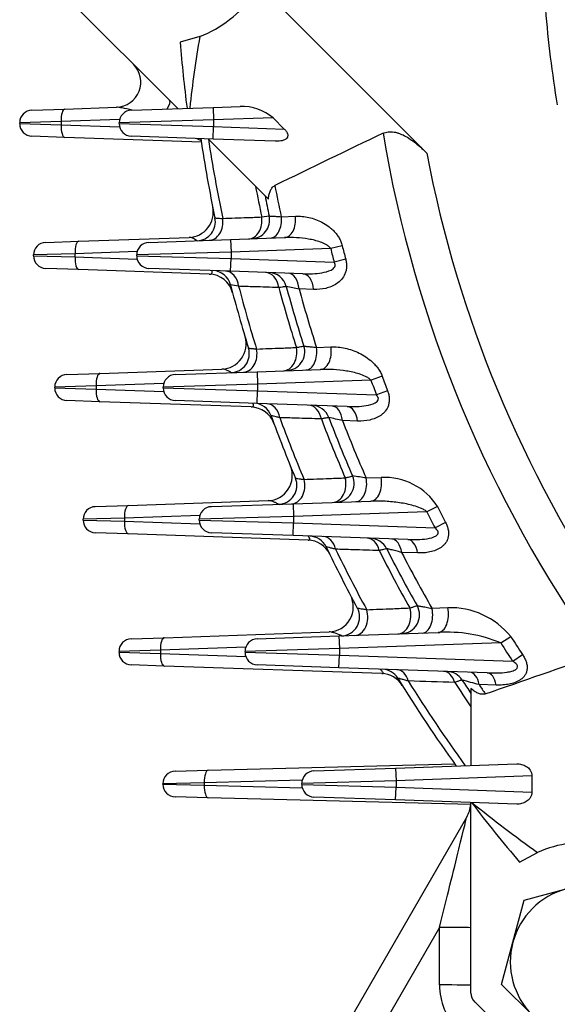
# Model space of a CAD drawing. Units: millimetres. Extents: x 0 to 4557, y -1871 to 2310.
# Drawn here: x 2108 to 2193, y 1033 to 1189 of the extents above; entities that cross this region are included whole.
import ezdxf

# ---------------------------------------------------------------- set-up
doc = ezdxf.new("R2010")
doc.units = ezdxf.units.MM
doc.header["$LTSCALE"] = 5
doc.layers.add('DV2_0', color=7, linetype='CONTINUOUS')

msp = doc.modelspace()

# ---------------------------------------------------------------- linework, layer by layer
at = {"layer": 'DV2_0', "color": 3, "linetype": 'Continuous', "ltscale": 25.4}
for p, q in [((2113.33, 1194.98), (2133.12, 1175.19)), ((2147.74, 1193.1), (2172.71, 1168.13)), ((2136.62, 1186.66), (2133.5, 1185.74)), ((2109.92, 1174.94), (2115.18, 1175.12)), ((2115.18, 1175.12), (2123.39, 1175.41)), ((2125.74, 1174.94), (2138.74, 1175.39)), ((2138.74, 1175.39), (2143.04, 1175.54)), ((2138.74, 1175.39), (2138.81, 1173.39)), ((2148.29, 1173.72), (2138.81, 1173.39)), ((2148.29, 1173.72), (2150.05, 1171.95)), ((2114.57, 1173.12), (2107.99, 1172.94)), ((2107.99, 1172.8), (2107.99, 1172.94)), ((2107.99, 1172.8), (2114.57, 1172.62)), ((2123.87, 1173.45), (2114.57, 1173.12)), ((2114.57, 1173.12), (2114.57, 1172.62)), ((2114.57, 1172.62), (2123.87, 1172.29)), ((2138.81, 1173.39), (2123.81, 1172.94)), ((2123.81, 1172.8), (2123.81, 1172.94)), ((2123.81, 1172.8), (2138.81, 1172.35)), ((2138.74, 1170.35), (2138.81, 1172.35)), ((2138.81, 1173.39), (2138.81, 1172.35)), ((2138.81, 1172.35), (2150.05, 1171.95)), ((2115.18, 1170.62), (2109.92, 1170.8)), ((2136.87, 1169.86), (2115.18, 1170.62)), ((2138.74, 1170.35), (2125.74, 1170.8)), ((2137.94, 1170.38), (2147.54, 1160.78)), ((2148.58, 1170), (2138.74, 1170.35)), ((2146.48, 1157.97), (2147.66, 1158.14)), ((2149.58, 1158.01), (2151.83, 1158.09)), ((2117.4, 1154.12), (2134.91, 1154.73)), ((2141.52, 1154.39), (2150.09, 1154.69)), ((2112.13, 1153.94), (2117.4, 1154.12)), ((2128.52, 1153.94), (2141.52, 1154.39)), ((2141.52, 1154.39), (2141.59, 1152.39)), ((2159.27, 1153.4), (2157.44, 1152.95)), ((2116.78, 1152.12), (2110.2, 1151.94)), ((2110.2, 1151.8), (2110.2, 1151.94)), ((2110.2, 1151.8), (2116.78, 1151.62)), ((2126.66, 1152.47), (2116.78, 1152.12)), ((2116.78, 1152.12), (2116.78, 1151.62)), ((2116.78, 1151.62), (2126.66, 1151.27)), ((2141.59, 1152.39), (2126.59, 1151.94)), ((2126.59, 1151.8), (2126.59, 1151.94)), ((2126.59, 1151.8), (2141.59, 1151.35)), ((2157.44, 1152.95), (2141.59, 1152.39)), ((2141.59, 1152.39), (2141.59, 1151.35)), ((2141.52, 1149.35), (2141.59, 1151.35)), ((2141.59, 1151.35), (2158, 1150.77)), ((2159.82, 1151.25), (2158, 1150.77)), ((2117.4, 1149.62), (2112.13, 1149.8)), ((2138.12, 1148.89), (2117.4, 1149.62)), ((2141.52, 1149.35), (2128.52, 1149.8)), ((2153.01, 1148.95), (2141.52, 1149.35)), ((2154.72, 1146.46), (2152.41, 1146.53)), ((2155.18, 1137.24), (2157.48, 1137.33)), ((2115.49, 1132.94), (2120.75, 1133.12)), ((2120.75, 1133.12), (2140.12, 1133.8)), ((2132.74, 1132.94), (2145.74, 1133.39)), ((2145.74, 1133.39), (2155.79, 1133.74)), ((2145.74, 1133.39), (2145.81, 1131.39)), ((2130.89, 1131.5), (2120.13, 1131.12)), ((2145.81, 1131.39), (2130.81, 1130.94)), ((2163.85, 1132.02), (2145.81, 1131.39)), ((2145.81, 1131.39), (2145.81, 1130.35)), ((2165.62, 1132.67), (2163.85, 1132.02)), ((2120.13, 1131.12), (2113.56, 1130.94)), ((2113.56, 1130.8), (2113.56, 1130.94)), ((2113.56, 1130.8), (2120.13, 1130.62)), ((2120.13, 1131.12), (2120.13, 1130.62)), ((2120.13, 1130.62), (2130.89, 1130.24)), ((2130.81, 1130.8), (2130.81, 1130.94)), ((2130.81, 1130.8), (2145.81, 1130.35)), ((2145.74, 1128.35), (2145.81, 1130.35)), ((2145.81, 1130.35), (2164.71, 1129.69)), ((2166.48, 1130.35), (2164.71, 1129.69)), ((2120.75, 1128.62), (2115.49, 1128.8)), ((2144.8, 1127.78), (2120.75, 1128.62)), ((2145.74, 1128.35), (2132.74, 1128.8)), ((2160.06, 1127.85), (2145.74, 1128.35)), ((2161.72, 1125.54), (2159.31, 1125.62)), ((2163.08, 1116.5), (2165.46, 1116.59)), ((2125.26, 1112.12), (2147.47, 1112.9)), ((2151.46, 1112.39), (2163.84, 1112.82)), ((2120, 1111.94), (2125.26, 1112.12)), ((2138.46, 1111.94), (2151.46, 1112.39)), ((2151.46, 1112.39), (2151.53, 1110.39)), ((2172.74, 1111.13), (2151.53, 1110.39)), ((2174.44, 1111.96), (2172.74, 1111.13)), ((2124.65, 1110.12), (2118.07, 1109.94)), ((2118.07, 1109.8), (2118.07, 1109.94)), ((2118.07, 1109.8), (2124.65, 1109.62)), ((2136.62, 1110.54), (2124.65, 1110.12)), ((2124.65, 1110.12), (2124.65, 1109.62)), ((2124.65, 1109.62), (2136.62, 1109.2)), ((2151.53, 1110.39), (2136.53, 1109.94)), ((2136.53, 1109.8), (2136.53, 1109.94)), ((2136.53, 1109.8), (2151.53, 1109.35)), ((2151.46, 1107.35), (2151.53, 1109.35)), ((2151.53, 1110.39), (2151.53, 1109.35)), ((2151.53, 1109.35), (2174.03, 1108.56)), ((2175.71, 1109.42), (2174.03, 1108.56)), ((2125.26, 1107.62), (2120, 1107.8)), ((2151.46, 1107.35), (2138.46, 1107.8)), ((2153.83, 1106.62), (2125.26, 1107.62)), ((2169.68, 1106.71), (2151.46, 1107.35)), ((2171.25, 1104.59), (2168.72, 1104.67)), ((2173.54, 1095.79), (2176.04, 1095.89)), ((2125.71, 1090.94), (2130.98, 1091.12)), ((2130.98, 1091.12), (2157.17, 1092.04)), ((2145.75, 1090.94), (2158.75, 1091.39)), ((2158.75, 1091.39), (2174.51, 1091.94)), ((2158.75, 1091.39), (2158.82, 1089.39)), ((2184.48, 1090.29), (2186.07, 1091.31)), ((2130.36, 1089.12), (2123.78, 1088.94)), ((2143.94, 1089.6), (2130.36, 1089.12)), ((2130.36, 1089.12), (2130.36, 1088.62)), ((2158.82, 1089.39), (2143.82, 1088.94)), ((2184.48, 1090.29), (2158.82, 1089.39)), ((2158.82, 1089.39), (2158.82, 1088.35)), ((2123.78, 1088.8), (2123.78, 1088.94)), ((2123.78, 1088.8), (2130.36, 1088.62)), ((2130.36, 1088.62), (2143.94, 1088.14)), ((2143.82, 1088.8), (2143.82, 1088.94)), ((2143.82, 1088.8), (2158.82, 1088.35)), ((2158.75, 1086.35), (2158.82, 1088.35)), ((2158.82, 1088.35), (2186.37, 1087.39)), ((2186.37, 1087.39), (2187.94, 1088.43)), ((2130.98, 1086.62), (2125.71, 1086.8)), ((2165.56, 1085.41), (2130.98, 1086.62)), ((2158.75, 1086.35), (2145.75, 1086.8)), ((2182.29, 1085.53), (2158.75, 1086.35)), ((2179.74, 1083.02), (2179.74, 1070.81)), ((2183.75, 1083.58), (2181.03, 1083.67)), ((2137.97, 1070.06), (2177.14, 1071.08)), ((2154.76, 1069.94), (2167.76, 1070.39)), ((2167.76, 1070.39), (2187.01, 1071.06)), ((2167.76, 1070.39), (2167.83, 1068.39)), ((2132.7, 1069.92), (2137.97, 1070.06)), ((2189.43, 1069.15), (2167.83, 1068.39)), ((2189.43, 1069.15), (2189.43, 1066.59)), ((2137.34, 1068.06), (2130.76, 1067.92)), ((2130.76, 1067.82), (2130.76, 1067.92)), ((2130.76, 1067.82), (2137.34, 1067.68)), ((2152.9, 1068.47), (2137.34, 1068.06)), ((2137.34, 1068.06), (2137.34, 1067.68)), ((2137.34, 1067.68), (2152.9, 1067.27)), ((2167.83, 1068.39), (2152.83, 1067.94)), ((2152.83, 1067.8), (2152.83, 1067.94)), ((2152.83, 1067.8), (2167.83, 1067.35)), ((2167.76, 1065.35), (2167.83, 1067.35)), ((2167.83, 1068.39), (2167.83, 1067.35)), ((2167.83, 1067.35), (2189.43, 1066.59)), ((2137.97, 1065.68), (2132.7, 1065.82)), ((2179.74, 1064.59), (2137.97, 1065.68)), ((2167.76, 1065.35), (2154.76, 1065.8)), ((2187.01, 1064.68), (2167.76, 1065.35)), ((2179.74, 1034.64), (2179.74, 1064.93)), ((2134.19, 984.87), (2179.07, 1062.62)), ((2187.47, 1055.44), (2190.32, 1057)), ((2188.19, 1049.41), (2194.88, 1051.2)), ((2186.4, 1042.72), (2188.19, 1049.41)), ((2174.74, 1045.07), (2141.45, 987.41)), ((2174.74, 1035.93), (2174.74, 1045.07)), ((2184.6, 1036.03), (2186.4, 1042.72)), ((2189.5, 1031.13), (2184.6, 1036.03)), ((2180.33, 1033.23), (2191.61, 1021.96))]:
    msp.add_line(p, q, dxfattribs=at)
for centre, radius, start, end in [((2129.74, 1204.37), 19, 291.209, 324.2814), ((2362.74, 1204.37), 171.68, 184.4815, 189.585), ((2325.15, 1154.32), 191.28, 170.2661, 173.7136), ((2362.74, 1204.37), 230, 184.6448, 187.2745), ((2123.25, 1179.41), 4, 272, 45), ((2143.2, 1167.54), 8.01, 50.5972, 91.1454), ((2109.99, 1172.94), 2, 92, 180), ((2125.81, 1172.94), 2, 92, 180), ((2109.99, 1172.8), 2, 180, 268), ((2125.81, 1172.8), 2, 180, 268), ((2362.74, 1204.37), 228.5, 188.5453, 191.7558), ((2920.13, -410.94), 1752.85, 115.4912, 116.1153), ((2362.74, 1204.37), 199.75, 189.5378, 215.4622), ((2362.74, 1204.37), 227.31, 188.6169, 191.8375), ((2362.74, 1204.37), 193.46, 190.7968, 214.2032), ((2362.74, 1204.37), 221.19, 190.8266, 192.1097), ((2362.74, 1204.37), 218.15, 190.9425, 192.2695), ((2362.74, 1204.37), 220, 191.286, 192.1315), ((2134.77, 1158.73), 4, 272, 11.3207), ((2136.1, 1157.2), 3, 272, 11.7558), ((2144.72, 1157.5), 3, 272, 12.1315), ((2112.2, 1151.94), 2, 92, 180), ((2128.59, 1151.94), 2, 92, 180), ((2362.74, 1204.37), 209.76, 194.062, 194.6688), ((2112.2, 1151.8), 2, 180, 268), ((2128.59, 1151.8), 2, 180, 268), ((2362.74, 1204.37), 211.65, 194.062, 194.6688), ((2137.98, 1144.9), 4, 14.8207, 88), ((2138.61, 1146.45), 3, 14.4894, 88), ((2147.48, 1146.14), 3, 15.137, 88), ((2030.68, 553.01), 604.44, 79.30965, 79.43433), ((2362.74, 1204.37), 228.5, 194.4894, 197.1142), ((2362.74, 1204.37), 227.31, 194.6301, 197.2426), ((2042.8, 583.8), 573.3, 78.97802, 79.18442), ((2362.74, 1204.37), 220, 195.137, 197.7048), ((2362.74, 1204.37), 221.19, 195.0993, 197.6705), ((2362.74, 1204.37), 218.15, 195.3752, 197.9221), ((2139.98, 1137.79), 4, 272, 16.6392), ((2141.5, 1136.24), 3, 272, 17.1142), ((2150.31, 1136.55), 3, 272, 17.7048), ((2115.56, 1130.94), 2, 92, 180), ((2132.81, 1130.94), 2, 92, 180), ((2362.74, 1204.37), 211.65, 199.9885, 200.6627), ((2362.74, 1204.37), 209.76, 199.9885, 200.6627), ((2115.56, 1130.8), 2, 180, 268), ((2132.81, 1130.8), 2, 180, 268), ((2145.14, 1125.37), 3, 19.9538, 88), ((2144.66, 1123.78), 4, 20.2806, 88), ((2154.33, 1125.05), 3, 20.8369, 88), ((2362.74, 1204.37), 228.5, 199.9538, 202.6257), ((2362.74, 1204.37), 227.31, 200.1455, 202.8047), ((2362.74, 1204.37), 221.19, 200.7855, 203.4021), ((2030.87, 569.27), 570.98, 77.0001, 77.2242), ((2362.74, 1204.37), 220, 200.8369, 203.45), ((2362.74, 1204.37), 218.15, 201.1625, 203.7537), ((2147.33, 1116.89), 4, 272, 22.101), ((2149.06, 1115.31), 3, 272, 22.6257), ((2158.16, 1115.63), 3, 272, 23.45), ((2079.06, 559.53), 563.27, 81.4212, 81.6437), ((2165.93, 1106.47), 10.13, 32.8467, 92.6474), ((2120.07, 1109.94), 2, 92, 180), ((2138.53, 1109.94), 2, 92, 180), ((2362.74, 1204.37), 211.65, 206.1377, 206.9159), ((2362.74, 1204.37), 209.76, 206.1377, 206.9159), ((2120.07, 1109.8), 2, 180, 268), ((2138.53, 1109.8), 2, 180, 268), ((2153.69, 1102.62), 4, 25.9521, 88), ((2154.01, 1104.26), 3, 25.6232, 88), ((2163.65, 1103.92), 3, 26.7722, 88), ((2362.74, 1204.37), 228.5, 205.6232, 208.3607), ((2362.74, 1204.37), 227.31, 205.8722, 208.5964), ((2362.74, 1204.37), 221.19, 206.7052, 209.3847), ((2362.74, 1204.37), 220, 206.7722, 209.4481), ((2362.74, 1204.37), 218.15, 207.1971, 209.8499), ((2157.03, 1096.03), 4, 272, 27.7726), ((2159.03, 1094.4), 3, 272, 28.3607), ((2168.56, 1094.74), 3, 272, 29.4481), ((2176.44, 1083.51), 12.38, 39.006, 91.8735), ((2125.78, 1088.94), 2, 92, 180), ((2145.82, 1088.94), 2, 92, 180), ((2175.97, 1069.9), 22.09, 67.361, 93.798), ((2362.74, 1204.37), 209.76, 212.617, 213.5549), ((2362.74, 1204.37), 211.65, 212.617, 213.5549), ((2125.78, 1088.8), 2, 180, 268), ((2145.82, 1088.8), 2, 180, 268), ((1614.68, 2740.7), 1752.85, 288.8847, 289.5088), ((2165.54, 1083.11), 3, 31.5877, 88), ((2165.42, 1081.41), 4, 31.9274, 88), ((2362.74, 1204.37), 228.5, 211.5877, 215.7935), ((2175.83, 1082.75), 3, 33.0505, 88), ((2362.74, 1204.37), 220, 213.0505, 213.714), ((1936.21, 172.19), 943.78, 74.96533, 75.13438), ((2362.74, 1204.37), 227.31, 211.9039, 215.9946), ((2362.74, 1204.37), 221.19, 212.9649, 214.1734), ((2362.74, 1204.37), 218.15, 213.5941, 214.0575), ((2132.76, 1067.92), 2, 91.5, 180), ((2154.83, 1067.94), 2, 92, 180), ((2132.76, 1067.82), 2, 180, 268.5), ((2154.83, 1067.8), 2, 180, 268), ((2174.74, 1065.12), 5, 330, 353.9357), ((2362.74, 1204.37), 230, 217.3206, 220.3552), ((2300.67, 1213.05), 191.12, 230.8073, 234.7351), ((2197.99, 1039.61), 19, 97.583, 113.791), ((2197.99, 1039.61), 12, 105, 165), ((2197.99, 1039.61), 12, 165, 225), ((2184.74, 1035.93), 10, 180, 225), ((2181.74, 1034.64), 2, 180, 225)]:
    msp.add_arc(centre, radius, start, end, dxfattribs=at)
for centre, major_axis, ratio, start_param, end_param in [((2115.25, 1173.12), (0.07, -2), 0.341836, 3.141593, 4.700452), ((2129.05, 1173.6), (5.82, -1.75), 0.073966, 2.165688, 2.927005), ((2128.98, 1173.67), (2.83, 2.83), 0.249244, 5.48265, 6.283185), ((2115.25, 1172.62), (-0.07, -2), 0.341836, 4.724326, 6.283185), ((2130.57, 1172.08), (6.5, -2.19), 0.058049, 0.297959, 0.569247), ((2144.24, 1157.49), (-0.1, 3), 0.756909, 3.141593, 4.846537), ((2147.74, 1157.61), (-0.1, 3), 0.623173, 3.141593, 4.82482), ((2149.98, 1157.69), (-0.1, 3), 0.623045, 3.141593, 4.825968), ((2138.03, 1157.27), (-0.1, 3), 0.757179, 3.141593, 4.842941), ((2117.47, 1152.12), (0.07, -2), 0.341836, 3.141593, 4.700452), ((2117.47, 1151.62), (-0.07, -2), 0.341836, 4.724326, 6.283185), ((2140.59, 1146.38), (-0.1, -3), 0.748071, 1.790624, 3.141593), ((2146.98, 1146.16), (-0.1, -3), 0.747253, 1.796746, 3.141593), ((2150.58, 1146.03), (-0.1, -3), 0.6115, 1.759853, 3.141593), ((2152.9, 1145.95), (-0.1, -3), 0.611117, 1.761798, 3.141593), ((2143.47, 1136.31), (-0.1, 3), 0.750344, 3.141593, 4.914072), ((2149.81, 1136.54), (-0.1, 3), 0.749667, 3.141593, 4.919674), ((2153.39, 1136.66), (-0.1, 3), 0.614402, 3.141593, 4.8859), ((2155.69, 1136.74), (-0.1, 3), 0.614084, 3.141593, 4.887681), ((2120.82, 1131.12), (0.07, -2), 0.341836, 3.141593, 4.700452), ((2120.82, 1130.62), (-0.07, -2), 0.341836, 4.724326, 6.283185), ((2147.2, 1125.3), (-0.1, -3), 0.736775, 1.862121, 3.141593), ((2153.81, 1125.06), (-0.1, -3), 0.735217, 1.870342, 3.141593), ((2157.55, 1124.93), (-0.1, -3), 0.597178, 1.820934, 3.141593), ((2159.96, 1124.85), (-0.1, -3), 0.596458, 1.823531, 3.141593), ((2151.1, 1115.38), (-0.1, 3), 0.739867, 3.141593, 4.986435), ((2157.65, 1115.61), (-0.1, 3), 0.738518, 3.141593, 4.994141), ((2161.35, 1115.74), (-0.1, 3), 0.601082, 3.141593, 4.947794), ((2163.73, 1115.82), (-0.1, 3), 0.600456, 3.141593, 4.950233), ((2125.33, 1110.12), (0.07, -2), 0.341836, 3.141593, 4.700452), ((2125.33, 1109.62), (-0.07, -2), 0.341836, 4.724326, 6.283185), ((2156.16, 1104.18), (-0.1, -3), 0.72083, 1.935002, 3.141593), ((2163.11, 1103.94), (-0.1, -3), 0.718115, 1.945462, 3.141593), ((2167.04, 1103.8), (-0.1, -3), 0.577237, 1.882827, 3.141593), ((2169.58, 1103.71), (-0.1, -3), 0.576005, 1.886107, 3.141593), ((2161.16, 1094.48), (0.1, -3), 0.724786, 0, 1.918907), ((2168.02, 1094.72), (0.1, -3), 0.72237, 0, 1.928862), ((2171.9, 1094.85), (0.1, -3), 0.582156, 0, 1.869196), ((2174.41, 1094.94), (0.1, -3), 0.581055, 0, 1.872324), ((2131.05, 1089.12), (0.07, -2), 0.341836, 3.141593, 4.700452), ((2131.05, 1088.62), (-0.07, -2), 0.341836, 4.724326, 6.283185), ((2167.83, 1083.03), (0.1, 3), 0.698628, 5.151362, 6.283185), ((2175.25, 1082.77), (0.1, 3), 0.694074, 5.164259, 6.283185), ((2179.46, 1082.62), (0.1, 3), 0.54996, 5.087406, 6.283185), ((2182.19, 1082.53), (0.1, 3), 0.547943, 5.09141, 6.283185), ((2138.02, 1068.06), (0.05, -2), 0.341917, 3.141593, 4.703436), ((2138.02, 1067.68), (-0.05, -2), 0.341917, 4.721342, 6.283185), ((2174.74, 1045.12), (-4.33, -17.5), 0.000581, 1.568447, 3.143606), ((2174.74, 1045.03), (-5, 0), 0.008727, 3.141593, 4.712389), ((2174.74, 1035.89), (-5, 0), 0.008727, 3.141593, 4.712389)]:
    msp.add_ellipse(centre, major_axis=major_axis, ratio=ratio, start_param=start_param, end_param=end_param, dxfattribs=at)
for points, knots in [([(2150.05, 1171.95), (2150.18, 1171.83), (2150.3, 1171.69), (2150.44, 1171.47), (2150.49, 1171.4), (2150.56, 1171.24), (2150.58, 1171.16), (2150.62, 1171), (2150.62, 1170.92), (2150.6, 1170.77), (2150.58, 1170.7), (2150.49, 1170.51), (2150.39, 1170.41), (2150.17, 1170.26), (2150.04, 1170.2), (2149.77, 1170.11), (2149.63, 1170.08), (2149.19, 1170.01), (2148.89, 1169.99), (2148.58, 1170)], [0, 0, 0, 0, 0.125, 0.125, 0.1875, 0.1875, 0.25, 0.25, 0.3125, 0.3125, 0.375, 0.375, 0.5, 0.5, 0.625, 0.625, 0.75, 0.75, 1, 1, 1, 1]), ([(2165.75, 1171.27), (2166.01, 1171.39), (2166.29, 1171.47), (2166.74, 1171.52), (2166.89, 1171.53), (2167.2, 1171.52), (2167.36, 1171.5), (2167.68, 1171.45), (2167.84, 1171.41), (2168.16, 1171.32), (2168.32, 1171.26), (2168.79, 1171.08), (2169.1, 1170.93), (2169.71, 1170.59), (2170, 1170.4), (2170.58, 1170), (2170.86, 1169.79), (2171.68, 1169.12), (2172.21, 1168.63), (2172.71, 1168.13)], [0, 0, 0, 0, 0.125, 0.125, 0.1875, 0.1875, 0.25, 0.25, 0.3125, 0.3125, 0.375, 0.375, 0.5, 0.5, 0.625, 0.625, 0.75, 0.75, 1, 1, 1, 1]), ([(2147.54, 1160.78), (2147.55, 1161), (2147.58, 1161.21), (2147.67, 1161.64), (2147.72, 1161.84), (2147.88, 1162.23), (2147.97, 1162.41), (2148.22, 1162.73), (2148.38, 1162.87), (2148.56, 1162.96)], [0, 0, 0, 0, 0.25, 0.25, 0.5, 0.5, 0.75, 0.75, 1, 1, 1, 1]), ([(2139.04, 1157.81), (2139.04, 1157.81), (2139.06, 1157.81), (2139.17, 1157.81), (2139.25, 1157.8), (2139.46, 1157.79), (2139.59, 1157.78), (2139.9, 1157.76), (2140.07, 1157.75), (2140.27, 1157.74)], [0, 0, 0, 0, 0.25, 0.25, 0.5, 0.5, 0.75, 0.75, 1, 1, 1, 1]), ([(2140.27, 1157.74), (2141.57, 1157.79), (2142.88, 1157.84), (2144.19, 1157.88), (2144.95, 1157.91), (2145.71, 1157.94), (2146.48, 1157.97)], [0, 0, 0, 0, 0.631016, 0.631016, 0.631016, 1, 1, 1, 1]), ([(2147.66, 1158.14), (2147.66, 1158.14), (2147.7, 1158.13), (2147.83, 1158.12), (2147.88, 1158.12), (2148.01, 1158.11), (2148.09, 1158.11), (2148.25, 1158.1), (2148.34, 1158.09), (2148.55, 1158.08), (2148.66, 1158.07), (2149.02, 1158.05), (2149.28, 1158.03), (2149.58, 1158.01)], [0, 0, 0, 0, 0.25, 0.25, 0.375, 0.375, 0.5, 0.5, 0.625, 0.625, 0.75, 0.75, 1, 1, 1, 1]), ([(2151.83, 1158.09), (2152.54, 1158.12), (2153.25, 1158.05), (2154.31, 1157.82), (2154.66, 1157.71), (2155.36, 1157.46), (2155.71, 1157.3), (2156.39, 1156.95), (2156.73, 1156.74), (2157.21, 1156.38), (2157.37, 1156.25), (2157.68, 1155.98), (2157.83, 1155.84), (2158.12, 1155.53), (2158.25, 1155.37), (2158.52, 1155.02), (2158.64, 1154.84), (2158.87, 1154.46), (2158.97, 1154.26), (2159.14, 1153.85), (2159.22, 1153.63), (2159.27, 1153.4)], [0, 0, 0, 0, 0.25, 0.25, 0.375, 0.375, 0.5, 0.5, 0.625, 0.625, 0.6875, 0.6875, 0.75, 0.75, 0.8125, 0.8125, 0.875, 0.875, 0.9375, 0.9375, 1, 1, 1, 1]), ([(2136.23, 1154.16), (2136.19, 1154.19), (2136.15, 1154.22), (2135.89, 1154.41), (2135.68, 1154.53), (2135.28, 1154.7), (2135.08, 1154.74), (2134.91, 1154.73)], [0.4493086, 0.4493086, 0.4493086, 0.4493086, 0.5, 0.5, 0.75, 0.75, 1, 1, 1, 1]), ([(2157.44, 1152.95), (2157.35, 1153.09), (2157.24, 1153.21), (2156.97, 1153.43), (2156.83, 1153.52), (2156.4, 1153.76), (2156.1, 1153.88), (2155.48, 1154.1), (2155.17, 1154.19), (2154.55, 1154.34), (2154.23, 1154.4), (2153.28, 1154.56), (2152.64, 1154.63), (2151.37, 1154.7), (2150.73, 1154.71), (2150.09, 1154.69)], [0, 0, 0, 0, 0.0625, 0.0625, 0.125, 0.125, 0.25, 0.25, 0.375, 0.375, 0.5, 0.5, 0.75, 0.75, 1, 1, 1, 1]), ([(2153.01, 1148.95), (2154.04, 1148.91), (2155.05, 1148.94), (2156.54, 1149.2), (2157.05, 1149.31), (2157.72, 1149.66), (2157.94, 1149.8), (2158.14, 1150.14), (2158.17, 1150.27), (2158.13, 1150.53), (2158.07, 1150.66), (2158, 1150.77)], [0, 0, 0, 0, 0.5, 0.5, 0.75, 0.75, 0.875, 0.875, 0.9375, 0.9375, 1, 1, 1, 1]), ([(2159.82, 1151.25), (2159.88, 1151.05), (2159.91, 1150.85), (2159.96, 1150.45), (2159.96, 1150.24), (2159.94, 1149.84), (2159.91, 1149.65), (2159.83, 1149.28), (2159.77, 1149.09), (2159.55, 1148.59), (2159.36, 1148.29), (2158.91, 1147.77), (2158.66, 1147.56), (2158.12, 1147.19), (2157.84, 1147.04), (2157.25, 1146.8), (2156.95, 1146.7), (2156.01, 1146.49), (2155.37, 1146.43), (2154.72, 1146.46)], [0, 0, 0, 0, 0.0625, 0.0625, 0.125, 0.125, 0.1875, 0.1875, 0.25, 0.25, 0.375, 0.375, 0.5, 0.5, 0.625, 0.625, 0.75, 0.75, 1, 1, 1, 1]), ([(2138.12, 1148.89), (2138.26, 1148.89), (2138.38, 1148.91), (2138.51, 1149.03), (2138.55, 1149.08), (2138.59, 1149.21), (2138.6, 1149.28), (2138.59, 1149.36)], [0, 0, 0, 0, 0.25, 0.25, 0.375, 0.375, 0.4849767, 0.4849767, 0.4849767, 0.4849767]), ([(2149.19, 1146.75), (2147.86, 1146.79), (2146.54, 1146.84), (2145.21, 1146.88), (2144.41, 1146.9), (2143.61, 1146.93), (2142.8, 1146.96)], [0, 0, 0, 0, 0.623351, 0.623351, 0.623351, 1, 1, 1, 1]), ([(2150.38, 1146.92), (2150.38, 1146.92), (2150.35, 1146.92), (2150.25, 1146.9), (2150.17, 1146.89), (2149.97, 1146.86), (2149.84, 1146.85), (2149.55, 1146.8), (2149.38, 1146.78), (2149.19, 1146.75)], [0, 0, 0, 0, 0.25, 0.25, 0.5, 0.5, 0.75, 0.75, 1, 1, 1, 1]), ([(2144.36, 1137.13), (2144.36, 1137.13), (2144.39, 1137.12), (2144.5, 1137.11), (2144.59, 1137.1), (2144.81, 1137.08), (2144.95, 1137.07), (2145.26, 1137.03), (2145.45, 1137.01), (2145.65, 1136.99)], [0, 0, 0, 0, 0.25, 0.25, 0.5, 0.5, 0.75, 0.75, 1, 1, 1, 1]), ([(2145.65, 1136.99), (2146.97, 1137.04), (2148.29, 1137.09), (2149.61, 1137.14), (2150.41, 1137.17), (2151.2, 1137.2), (2151.99, 1137.23)], [0, 0, 0, 0, 0.625266, 0.625266, 0.625266, 1, 1, 1, 1]), ([(2151.99, 1137.23), (2152.18, 1137.27), (2152.35, 1137.3), (2152.64, 1137.36), (2152.76, 1137.38), (2152.96, 1137.42), (2153.04, 1137.44), (2153.14, 1137.46), (2153.16, 1137.46), (2153.16, 1137.46)], [0, 0, 0, 0, 0.25, 0.25, 0.5, 0.5, 0.75, 0.75, 1, 1, 1, 1]), ([(2153.16, 1137.46), (2153.16, 1137.46), (2153.21, 1137.46), (2153.35, 1137.44), (2153.41, 1137.44), (2153.54, 1137.42), (2153.62, 1137.41), (2153.8, 1137.4), (2153.9, 1137.38), (2154.11, 1137.36), (2154.23, 1137.35), (2154.6, 1137.31), (2154.88, 1137.28), (2155.18, 1137.24)], [0, 0, 0, 0, 0.25, 0.25, 0.375, 0.375, 0.5, 0.5, 0.625, 0.625, 0.75, 0.75, 1, 1, 1, 1]), ([(2157.48, 1137.33), (2158.23, 1137.35), (2158.98, 1137.28), (2160.1, 1137.04), (2160.48, 1136.94), (2161.23, 1136.68), (2161.6, 1136.53), (2162.33, 1136.17), (2162.69, 1135.96), (2163.4, 1135.49), (2163.74, 1135.22), (2164.22, 1134.77), (2164.38, 1134.61), (2164.68, 1134.27), (2164.83, 1134.09), (2165.09, 1133.72), (2165.22, 1133.52), (2165.44, 1133.11), (2165.54, 1132.89), (2165.62, 1132.67)], [0, 0, 0, 0, 0.25, 0.25, 0.375, 0.375, 0.5, 0.5, 0.625, 0.625, 0.75, 0.75, 0.8125, 0.8125, 0.875, 0.875, 0.9375, 0.9375, 1, 1, 1, 1]), ([(2141.72, 1133.17), (2141.65, 1133.21), (2141.59, 1133.25), (2141.26, 1133.45), (2141.01, 1133.58), (2140.53, 1133.75), (2140.31, 1133.8), (2140.12, 1133.8)], [0.4398762, 0.4398762, 0.4398762, 0.4398762, 0.5, 0.5, 0.75, 0.75, 1, 1, 1, 1]), ([(2163.85, 1132.02), (2163.73, 1132.16), (2163.58, 1132.27), (2163.28, 1132.47), (2163.12, 1132.56), (2162.64, 1132.79), (2162.31, 1132.92), (2161.3, 1133.24), (2160.61, 1133.38), (2159.24, 1133.6), (2158.55, 1133.67), (2157.17, 1133.76), (2156.48, 1133.77), (2155.79, 1133.74)], [0, 0, 0, 0, 0.0625, 0.0625, 0.125, 0.125, 0.25, 0.25, 0.5, 0.5, 0.75, 0.75, 1, 1, 1, 1]), ([(2160.06, 1127.85), (2161.08, 1127.81), (2162.1, 1127.83), (2163.58, 1128.08), (2164.08, 1128.19), (2164.73, 1128.56), (2164.95, 1128.72), (2165.06, 1129.22), (2164.9, 1129.49), (2164.71, 1129.69)], [0, 0, 0, 0, 0.5, 0.5, 0.75, 0.75, 0.875, 0.875, 1, 1, 1, 1]), ([(2166.48, 1130.35), (2166.55, 1130.16), (2166.61, 1129.96), (2166.7, 1129.57), (2166.73, 1129.36), (2166.75, 1128.96), (2166.75, 1128.77), (2166.7, 1128.39), (2166.66, 1128.2), (2166.49, 1127.68), (2166.32, 1127.37), (2166, 1126.98), (2165.89, 1126.86), (2165.65, 1126.64), (2165.52, 1126.53), (2165.12, 1126.26), (2164.84, 1126.11), (2164.26, 1125.87), (2163.95, 1125.78), (2163.02, 1125.57), (2162.37, 1125.52), (2161.72, 1125.54)], [0, 0, 0, 0, 0.0625, 0.0625, 0.125, 0.125, 0.1875, 0.1875, 0.25, 0.25, 0.375, 0.375, 0.4375, 0.4375, 0.5, 0.5, 0.625, 0.625, 0.75, 0.75, 1, 1, 1, 1]), ([(2144.8, 1127.78), (2144.87, 1127.78), (2144.94, 1127.78), (2145.05, 1127.82), (2145.1, 1127.85), (2145.16, 1127.94), (2145.17, 1128.01), (2145.15, 1128.13), (2145.14, 1128.18), (2145.11, 1128.27), (2145.09, 1128.32), (2145.07, 1128.37)], [0, 0, 0, 0, 0.125, 0.125, 0.25, 0.25, 0.375, 0.375, 0.4375, 0.4375, 0.4907799, 0.4907799, 0.4907799, 0.4907799]), ([(2149.34, 1126.08), (2149.13, 1126.13), (2148.94, 1126.17), (2148.6, 1126.25), (2148.45, 1126.28), (2148.21, 1126.34), (2148.12, 1126.36), (2147.99, 1126.38), (2147.96, 1126.39), (2147.96, 1126.39)], [0, 0, 0, 0, 0.25, 0.25, 0.5, 0.5, 0.75, 0.75, 1, 1, 1, 1]), ([(2155.95, 1125.88), (2154.6, 1125.92), (2153.24, 1125.96), (2151.89, 1126), (2151.04, 1126.03), (2150.19, 1126.06), (2149.34, 1126.08)], [0, 0, 0, 0, 0.613813, 0.613813, 0.613813, 1, 1, 1, 1]), ([(2157.13, 1126.11), (2157.13, 1126.11), (2157.11, 1126.11), (2157, 1126.09), (2156.93, 1126.07), (2156.73, 1126.03), (2156.6, 1126.01), (2156.31, 1125.95), (2156.14, 1125.91), (2155.95, 1125.88)], [0, 0, 0, 0, 0.25, 0.25, 0.5, 0.5, 0.75, 0.75, 1, 1, 1, 1]), ([(2151.83, 1116.46), (2151.83, 1116.46), (2151.86, 1116.46), (2151.98, 1116.44), (2152.08, 1116.43), (2152.32, 1116.39), (2152.46, 1116.37), (2152.8, 1116.32), (2152.99, 1116.3), (2153.2, 1116.27)], [0, 0, 0, 0, 0.25, 0.25, 0.5, 0.5, 0.75, 0.75, 1, 1, 1, 1]), ([(2153.2, 1116.27), (2154.55, 1116.32), (2155.89, 1116.37), (2157.24, 1116.42), (2158.07, 1116.45), (2158.91, 1116.48), (2159.75, 1116.52)], [0, 0, 0, 0, 0.616427, 0.616427, 0.616427, 1, 1, 1, 1]), ([(2159.75, 1116.52), (2159.94, 1116.57), (2160.1, 1116.61), (2160.39, 1116.68), (2160.51, 1116.72), (2160.71, 1116.77), (2160.79, 1116.79), (2160.89, 1116.81), (2160.91, 1116.82), (2160.91, 1116.82)], [0, 0, 0, 0, 0.25, 0.25, 0.5, 0.5, 0.75, 0.75, 1, 1, 1, 1]), ([(2149.33, 1112.25), (2149.27, 1112.28), (2149.2, 1112.32), (2148.97, 1112.43), (2148.82, 1112.51), (2148.52, 1112.64), (2148.37, 1112.7), (2148.08, 1112.8), (2147.95, 1112.83), (2147.7, 1112.89), (2147.58, 1112.9), (2147.47, 1112.9)], [0.4478131, 0.4478131, 0.4478131, 0.4478131, 0.5, 0.5, 0.625, 0.625, 0.75, 0.75, 0.875, 0.875, 1, 1, 1, 1]), ([(2172.74, 1111.13), (2172.59, 1111.26), (2172.42, 1111.37), (2172.08, 1111.55), (2171.9, 1111.64), (2171.35, 1111.86), (2170.99, 1111.98), (2169.88, 1112.3), (2169.13, 1112.45), (2167.61, 1112.68), (2166.86, 1112.75), (2165.35, 1112.84), (2164.59, 1112.85), (2163.84, 1112.82)], [0, 0, 0, 0, 0.0625, 0.0625, 0.125, 0.125, 0.25, 0.25, 0.5, 0.5, 0.75, 0.75, 1, 1, 1, 1]), ([(2175.71, 1109.42), (2175.8, 1109.23), (2175.89, 1109.04), (2176.02, 1108.65), (2176.08, 1108.45), (2176.15, 1108.06), (2176.17, 1107.86), (2176.17, 1107.47), (2176.15, 1107.28), (2176.07, 1106.92), (2176.01, 1106.75), (2175.87, 1106.43), (2175.78, 1106.29), (2175.59, 1106.02), (2175.48, 1105.89), (2175.24, 1105.67), (2175.12, 1105.57), (2174.72, 1105.29), (2174.44, 1105.14), (2173.84, 1104.9), (2173.53, 1104.81), (2172.9, 1104.68), (2172.58, 1104.63), (2171.92, 1104.58), (2171.59, 1104.58), (2171.25, 1104.59)], [0, 0, 0, 0, 0.0625, 0.0625, 0.125, 0.125, 0.1875, 0.1875, 0.25, 0.25, 0.3125, 0.3125, 0.375, 0.375, 0.4375, 0.4375, 0.5, 0.5, 0.625, 0.625, 0.75, 0.75, 0.875, 0.875, 1, 1, 1, 1]), ([(2169.68, 1106.71), (2170.72, 1106.68), (2171.75, 1106.69), (2173.25, 1106.93), (2173.77, 1107.03), (2174.29, 1107.38), (2174.39, 1107.46), (2174.52, 1107.67), (2174.55, 1107.8), (2174.46, 1108.19), (2174.24, 1108.39), (2174.03, 1108.56)], [0, 0, 0, 0, 0.5, 0.5, 0.75, 0.75, 0.8125, 0.8125, 0.875, 0.875, 1, 1, 1, 1]), ([(2153.83, 1106.62), (2153.91, 1106.62), (2153.98, 1106.63), (2154.08, 1106.67), (2154.11, 1106.71), (2154.12, 1106.84), (2154.09, 1106.93), (2153.99, 1107.08), (2153.94, 1107.14), (2153.88, 1107.22), (2153.86, 1107.24), (2153.84, 1107.26)], [0, 0, 0, 0, 0.125, 0.125, 0.25, 0.25, 0.375, 0.375, 0.4375, 0.4375, 0.4613352, 0.4613352, 0.4613352, 0.4613352]), ([(2158.22, 1105.18), (2157.99, 1105.24), (2157.79, 1105.29), (2157.43, 1105.38), (2157.26, 1105.42), (2157, 1105.48), (2156.89, 1105.51), (2156.75, 1105.55), (2156.72, 1105.55), (2156.72, 1105.55)], [0, 0, 0, 0, 0.25, 0.25, 0.5, 0.5, 0.75, 0.75, 1, 1, 1, 1]), ([(2165.15, 1104.97), (2163.76, 1105.01), (2162.37, 1105.05), (2160.98, 1105.09), (2160.06, 1105.12), (2159.14, 1105.15), (2158.22, 1105.18)], [0, 0, 0, 0, 0.600292, 0.600292, 0.600292, 1, 1, 1, 1]), ([(2166.33, 1105.27), (2166.33, 1105.27), (2166.3, 1105.27), (2166.2, 1105.24), (2166.12, 1105.22), (2165.92, 1105.17), (2165.8, 1105.13), (2165.51, 1105.06), (2165.34, 1105.02), (2165.15, 1104.97)], [0, 0, 0, 0, 0.25, 0.25, 0.5, 0.5, 0.75, 0.75, 1, 1, 1, 1]), ([(2168.72, 1104.67), (2168.38, 1104.75), (2168.07, 1104.83), (2167.64, 1104.94), (2167.51, 1104.97), (2167.25, 1105.04), (2167.13, 1105.07), (2166.91, 1105.12), (2166.82, 1105.15), (2166.64, 1105.19), (2166.57, 1105.21), (2166.39, 1105.26), (2166.33, 1105.27), (2166.33, 1105.27)], [0, 0, 0, 0, 0.25, 0.25, 0.375, 0.375, 0.5, 0.5, 0.625, 0.625, 0.75, 0.75, 1, 1, 1, 1]), ([(2161.67, 1095.83), (2161.67, 1095.83), (2161.71, 1095.82), (2161.84, 1095.8), (2161.95, 1095.78), (2162.21, 1095.74), (2162.37, 1095.71), (2162.73, 1095.65), (2162.94, 1095.61), (2163.16, 1095.57)], [0, 0, 0, 0, 0.25, 0.25, 0.5, 0.5, 0.75, 0.75, 1, 1, 1, 1]), ([(2163.16, 1095.57), (2164.54, 1095.62), (2165.92, 1095.68), (2167.29, 1095.73), (2168.2, 1095.77), (2169.1, 1095.8), (2170.01, 1095.84)], [0, 0, 0, 0, 0.603653, 0.603653, 0.603653, 1, 1, 1, 1]), ([(2170.01, 1095.84), (2170.2, 1095.9), (2170.36, 1095.95), (2170.65, 1096.04), (2170.77, 1096.08), (2170.97, 1096.15), (2171.04, 1096.17), (2171.14, 1096.2), (2171.17, 1096.21), (2171.17, 1096.21)], [0, 0, 0, 0, 0.25, 0.25, 0.5, 0.5, 0.75, 0.75, 1, 1, 1, 1]), ([(2171.17, 1096.21), (2171.17, 1096.21), (2171.23, 1096.2), (2171.4, 1096.17), (2171.48, 1096.16), (2171.65, 1096.13), (2171.74, 1096.11), (2172.06, 1096.05), (2172.32, 1096.01), (2172.89, 1095.91), (2173.2, 1095.85), (2173.54, 1095.79)], [0, 0, 0, 0, 0.25, 0.25, 0.375, 0.375, 0.5, 0.5, 0.75, 0.75, 1, 1, 1, 1]), ([(2159.19, 1091.44), (2159.18, 1091.44), (2159.16, 1091.45), (2158.76, 1091.62), (2158.4, 1091.76), (2157.89, 1091.92), (2157.73, 1091.96), (2157.43, 1092.02), (2157.29, 1092.04), (2157.17, 1092.04)], [0.4888434, 0.4888434, 0.4888434, 0.4888434, 0.5, 0.5, 0.75, 0.75, 0.875, 0.875, 1, 1, 1, 1]), ([(2187.94, 1088.43), (2188.06, 1088.25), (2188.16, 1088.07), (2188.35, 1087.7), (2188.44, 1087.51), (2188.57, 1087.12), (2188.62, 1086.92), (2188.67, 1086.53), (2188.68, 1086.33), (2188.64, 1085.96), (2188.61, 1085.78), (2188.49, 1085.45), (2188.41, 1085.29), (2188.23, 1085.01), (2188.12, 1084.88), (2187.89, 1084.65), (2187.76, 1084.55), (2187.5, 1084.36), (2187.35, 1084.27), (2187.06, 1084.13), (2186.91, 1084.06), (2186.45, 1083.88), (2186.13, 1083.8), (2185.48, 1083.67), (2185.14, 1083.63), (2184.45, 1083.58), (2184.1, 1083.57), (2183.75, 1083.58)], [0, 0, 0, 0, 0.0625, 0.0625, 0.125, 0.125, 0.1875, 0.1875, 0.25, 0.25, 0.3125, 0.3125, 0.375, 0.375, 0.4375, 0.4375, 0.5, 0.5, 0.5625, 0.5625, 0.625, 0.625, 0.75, 0.75, 0.875, 0.875, 1, 1, 1, 1]), ([(2165.56, 1085.41), (2165.6, 1085.41), (2165.64, 1085.41), (2165.71, 1085.42), (2165.74, 1085.43), (2165.78, 1085.47), (2165.79, 1085.49), (2165.78, 1085.55), (2165.77, 1085.59), (2165.71, 1085.68), (2165.67, 1085.73), (2165.56, 1085.84), (2165.5, 1085.89), (2165.37, 1086.01), (2165.3, 1086.07), (2165.22, 1086.12)], [0, 0, 0, 0, 0.0625, 0.0625, 0.125, 0.125, 0.1875, 0.1875, 0.25, 0.25, 0.3125, 0.3125, 0.375, 0.375, 0.439343, 0.439343, 0.439343, 0.439343]), ([(2182.29, 1085.53), (2183.37, 1085.49), (2184.44, 1085.49), (2185.74, 1085.69), (2186, 1085.74), (2186.5, 1085.89), (2186.76, 1085.98), (2187.05, 1086.23), (2187.13, 1086.34), (2187.16, 1086.59), (2187.11, 1086.73), (2186.86, 1087.07), (2186.61, 1087.24), (2186.37, 1087.39)], [0, 0, 0, 0, 0.5, 0.5, 0.625, 0.625, 0.75, 0.75, 0.8125, 0.8125, 0.875, 0.875, 1, 1, 1, 1]), ([(2169.77, 1084.24), (2169.53, 1084.3), (2169.31, 1084.36), (2168.91, 1084.47), (2168.73, 1084.51), (2168.43, 1084.59), (2168.31, 1084.63), (2168.14, 1084.67), (2168.1, 1084.68), (2168.1, 1084.68)], [0, 0, 0, 0, 0.25, 0.25, 0.5, 0.5, 0.75, 0.75, 1, 1, 1, 1]), ([(2178.34, 1084.39), (2178.34, 1084.39), (2178.32, 1084.38), (2178.21, 1084.35), (2178.14, 1084.32), (2177.94, 1084.26), (2177.81, 1084.22), (2177.52, 1084.13), (2177.35, 1084.07), (2177.16, 1084.01)], [0, 0, 0, 0, 0.25, 0.25, 0.5, 0.5, 0.75, 0.75, 1, 1, 1, 1]), ([(2182.02, 1082.2), (2181.82, 1082.13), (2181.62, 1082.12), (2181.21, 1082.17), (2181.01, 1082.23), (2180.63, 1082.4), (2180.45, 1082.5), (2180.09, 1082.74), (2179.91, 1082.88), (2179.74, 1083.02)], [0, 0, 0, 0, 0.25, 0.25, 0.5, 0.5, 0.75, 0.75, 1, 1, 1, 1]), ([(2187.01, 1071.06), (2187.27, 1071.07), (2187.53, 1071.05), (2188.03, 1070.92), (2188.29, 1070.82), (2188.76, 1070.53), (2188.98, 1070.33), (2189.23, 1069.95), (2189.3, 1069.8), (2189.4, 1069.49), (2189.43, 1069.32), (2189.43, 1069.15)], [0, 0, 0, 0, 0.25, 0.25, 0.5, 0.5, 0.75, 0.75, 0.875, 0.875, 1, 1, 1, 1]), ([(2189.43, 1066.59), (2189.43, 1066.42), (2189.4, 1066.26), (2189.3, 1065.94), (2189.23, 1065.8), (2189.06, 1065.54), (2188.96, 1065.42), (2188.75, 1065.22), (2188.64, 1065.14), (2188.41, 1064.99), (2188.29, 1064.93), (2188.04, 1064.83), (2187.91, 1064.79), (2187.53, 1064.69), (2187.27, 1064.67), (2187.01, 1064.68)], [0, 0, 0, 0, 0.125, 0.125, 0.25, 0.25, 0.375, 0.375, 0.5, 0.5, 0.625, 0.625, 0.75, 0.75, 1, 1, 1, 1])]:
    msp.add_open_spline(points, degree=3, knots=knots, dxfattribs=at)
msp.add_open_spline([(2177.16, 1084.01), (2174.69, 1084.09), (2172.23, 1084.16), (2169.77, 1084.24)], degree=3, dxfattribs=at)

doc.saveas('drawing.dxf')
